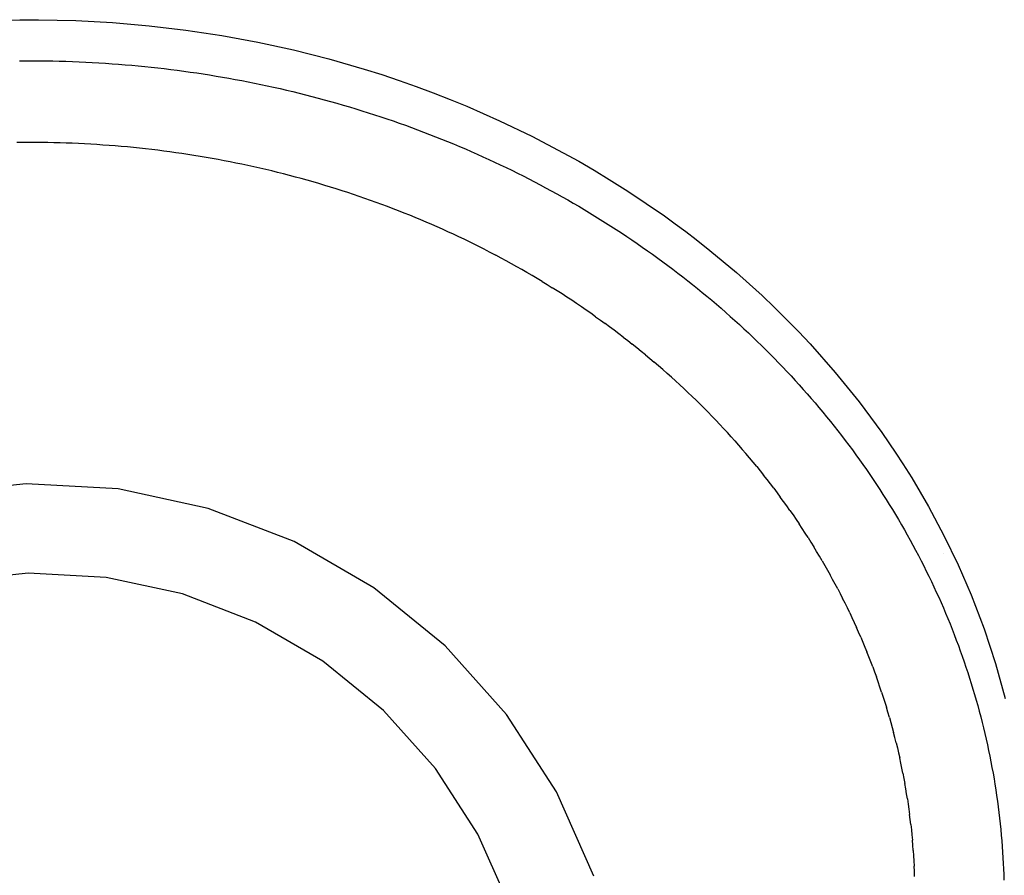
# Model space of a CAD drawing. Units: millimetres. Extents: x 3436 to 3966, y 1107 to 1449.
# Drawn here: x 3551 to 3592, y 1219 to 1255 of the extents above; entities that cross this region are included whole.
import ezdxf

# ---------------------------------------------------------------- set-up
doc = ezdxf.new("R2010")
doc.units = ezdxf.units.MM

msp = doc.modelspace()

# ---------------------------------------------------------------- linework, layer by layer
for p, q in [((3550.075, 1254.835), (3550.848, 1254.849)), ((3550.848, 1254.849), (3551.623, 1254.851)), ((3551.623, 1254.851), (3553.168, 1254.817)), ((3553.168, 1254.817), (3554.701, 1254.733)), ((3554.701, 1254.733), (3556.225, 1254.601)), ((3556.225, 1254.601), (3557.739, 1254.421)), ((3557.739, 1254.421), (3559.243, 1254.192)), ((3559.243, 1254.192), (3560.737, 1253.916)), ((3560.737, 1253.916), (3562.221, 1253.591)), ((3562.221, 1253.591), (3563.695, 1253.218)), ((3563.695, 1253.218), (3565.16, 1252.795)), ((3550.825, 1253.138), (3551.102, 1253.141)), ((3551.102, 1253.141), (3551.379, 1253.141)), ((3551.379, 1253.141), (3551.655, 1253.14)), ((3551.655, 1253.14), (3551.932, 1253.137)), ((3551.932, 1253.137), (3552.208, 1253.133)), ((3552.208, 1253.133), (3552.484, 1253.127)), ((3552.484, 1253.127), (3552.759, 1253.119)), ((3552.759, 1253.119), (3553.034, 1253.11)), ((3553.034, 1253.11), (3553.309, 1253.099)), ((3553.309, 1253.099), (3553.583, 1253.087)), ((3553.583, 1253.087), (3553.857, 1253.073)), ((3553.857, 1253.073), (3554.131, 1253.057)), ((3554.131, 1253.057), (3554.404, 1253.04)), ((3554.404, 1253.04), (3554.677, 1253.021)), ((3554.677, 1253.021), (3554.95, 1253.001)), ((3554.95, 1253.001), (3555.222, 1252.979)), ((3555.222, 1252.979), (3555.494, 1252.956)), ((3555.494, 1252.956), (3555.766, 1252.93)), ((3555.766, 1252.93), (3556.037, 1252.904)), ((3556.037, 1252.904), (3556.309, 1252.876)), ((3556.309, 1252.876), (3556.579, 1252.846)), ((3556.579, 1252.846), (3556.85, 1252.814)), ((3556.85, 1252.814), (3557.12, 1252.781)), ((3557.12, 1252.781), (3557.389, 1252.747)), ((3565.16, 1252.795), (3565.888, 1252.565)), ((3557.389, 1252.747), (3557.659, 1252.711)), ((3557.659, 1252.711), (3557.928, 1252.673)), ((3557.928, 1252.673), (3558.197, 1252.634)), ((3558.197, 1252.634), (3558.465, 1252.593)), ((3558.465, 1252.593), (3558.733, 1252.551)), ((3558.733, 1252.551), (3559.001, 1252.507)), ((3559.001, 1252.507), (3559.269, 1252.462)), ((3559.269, 1252.462), (3559.536, 1252.414)), ((3559.536, 1252.414), (3559.802, 1252.366)), ((3559.802, 1252.366), (3560.069, 1252.316)), ((3565.888, 1252.565), (3566.61, 1252.324)), ((3560.069, 1252.316), (3560.335, 1252.264)), ((3560.335, 1252.264), (3560.601, 1252.211)), ((3560.601, 1252.211), (3560.866, 1252.156)), ((3560.866, 1252.156), (3561.132, 1252.099)), ((3561.132, 1252.099), (3561.396, 1252.041)), ((3561.396, 1252.041), (3561.661, 1251.982)), ((3561.661, 1251.982), (3561.925, 1251.921)), ((3566.61, 1252.324), (3567.324, 1252.072)), ((3567.324, 1252.072), (3568.032, 1251.808)), ((3561.925, 1251.921), (3562.189, 1251.858)), ((3562.189, 1251.858), (3562.452, 1251.794)), ((3562.452, 1251.794), (3562.715, 1251.728)), ((3562.715, 1251.728), (3562.978, 1251.66)), ((3562.978, 1251.66), (3563.241, 1251.591)), ((3563.241, 1251.591), (3563.503, 1251.521)), ((3568.032, 1251.808), (3568.732, 1251.535)), ((3563.503, 1251.521), (3563.765, 1251.448)), ((3563.765, 1251.448), (3564.026, 1251.374)), ((3564.026, 1251.374), (3564.287, 1251.299)), ((3564.287, 1251.299), (3564.548, 1251.222)), ((3564.548, 1251.222), (3564.809, 1251.143)), ((3564.809, 1251.143), (3565.069, 1251.063)), ((3568.732, 1251.535), (3569.426, 1251.25)), ((3569.426, 1251.25), (3570.791, 1250.649)), ((3565.069, 1251.063), (3565.329, 1250.981)), ((3565.329, 1250.981), (3565.588, 1250.897)), ((3565.588, 1250.897), (3565.847, 1250.812)), ((3565.847, 1250.812), (3566.104, 1250.726)), ((3566.104, 1250.726), (3566.361, 1250.638)), ((3566.361, 1250.638), (3566.617, 1250.548)), ((3566.617, 1250.548), (3566.872, 1250.458)), ((3566.872, 1250.458), (3567.126, 1250.365)), ((3567.126, 1250.365), (3567.379, 1250.272)), ((3570.791, 1250.649), (3572.128, 1250.005)), ((3567.379, 1250.272), (3567.631, 1250.177)), ((3567.631, 1250.177), (3567.882, 1250.08)), ((3567.882, 1250.08), (3568.132, 1249.983)), ((3568.132, 1249.983), (3568.381, 1249.883)), ((3572.128, 1250.005), (3573.437, 1249.318)), ((3550.972, 1249.74), (3550.716, 1249.737)), ((3551.23, 1249.741), (3550.972, 1249.74)), ((3551.487, 1249.741), (3551.23, 1249.741)), ((3551.744, 1249.739), (3551.487, 1249.741)), ((3552.001, 1249.736), (3551.744, 1249.739)), ((3552.257, 1249.731), (3552.001, 1249.736)), ((3552.513, 1249.725), (3552.257, 1249.731)), ((3552.769, 1249.717), (3552.513, 1249.725)), ((3553.025, 1249.708), (3552.769, 1249.717)), ((3553.28, 1249.697), (3553.025, 1249.708)), ((3553.536, 1249.685), (3553.28, 1249.697)), ((3553.791, 1249.671), (3553.536, 1249.685)), ((3554.045, 1249.655), (3553.791, 1249.671)), ((3554.3, 1249.638), (3554.045, 1249.655)), ((3554.554, 1249.62), (3554.3, 1249.638)), ((3554.808, 1249.6), (3554.554, 1249.62)), ((3555.061, 1249.579), (3554.808, 1249.6)), ((3555.314, 1249.556), (3555.061, 1249.579)), ((3555.568, 1249.531), (3555.314, 1249.556)), ((3555.82, 1249.506), (3555.568, 1249.531)), ((3556.073, 1249.478), (3555.82, 1249.506)), ((3568.381, 1249.883), (3568.629, 1249.783)), ((3568.629, 1249.783), (3568.876, 1249.681)), ((3568.876, 1249.681), (3569.123, 1249.578)), ((3569.123, 1249.578), (3569.368, 1249.473)), ((3556.325, 1249.449), (3556.073, 1249.478)), ((3556.577, 1249.419), (3556.325, 1249.449)), ((3556.829, 1249.387), (3556.577, 1249.419)), ((3557.081, 1249.354), (3556.829, 1249.387)), ((3557.332, 1249.319), (3557.081, 1249.354)), ((3557.583, 1249.283), (3557.332, 1249.319)), ((3557.834, 1249.245), (3557.583, 1249.283)), ((3558.084, 1249.205), (3557.834, 1249.245)), ((3558.334, 1249.165), (3558.084, 1249.205)), ((3558.584, 1249.122), (3558.334, 1249.165)), ((3558.834, 1249.078), (3558.584, 1249.122)), ((3569.368, 1249.473), (3569.612, 1249.367)), ((3569.612, 1249.367), (3569.856, 1249.259)), ((3569.856, 1249.259), (3570.098, 1249.15)), ((3570.098, 1249.15), (3570.34, 1249.04)), ((3573.437, 1249.318), (3574.081, 1248.959)), ((3559.083, 1249.033), (3558.834, 1249.078)), ((3559.333, 1248.986), (3559.083, 1249.033)), ((3559.582, 1248.938), (3559.333, 1248.986)), ((3559.83, 1248.888), (3559.582, 1248.938)), ((3560.079, 1248.837), (3559.83, 1248.888)), ((3560.327, 1248.784), (3560.079, 1248.837)), ((3560.575, 1248.73), (3560.327, 1248.784)), ((3560.822, 1248.674), (3560.575, 1248.73)), ((3570.34, 1249.04), (3570.581, 1248.928)), ((3570.581, 1248.928), (3570.82, 1248.815)), ((3570.82, 1248.815), (3571.059, 1248.701)), ((3571.059, 1248.701), (3571.297, 1248.585)), ((3574.081, 1248.959), (3574.717, 1248.59)), ((3561.07, 1248.616), (3560.822, 1248.674)), ((3561.317, 1248.557), (3561.07, 1248.616)), ((3561.563, 1248.497), (3561.317, 1248.557)), ((3561.81, 1248.435), (3561.563, 1248.497)), ((3562.056, 1248.371), (3561.81, 1248.435)), ((3562.302, 1248.306), (3562.056, 1248.371)), ((3562.547, 1248.24), (3562.302, 1248.306)), ((3571.297, 1248.585), (3571.534, 1248.468)), ((3571.534, 1248.468), (3571.77, 1248.349)), ((3571.77, 1248.349), (3572.005, 1248.23)), ((3574.717, 1248.59), (3575.347, 1248.209)), ((3562.791, 1248.172), (3562.547, 1248.24)), ((3563.034, 1248.103), (3562.791, 1248.172)), ((3563.277, 1248.032), (3563.034, 1248.103)), ((3563.518, 1247.96), (3563.277, 1248.032)), ((3563.759, 1247.887), (3563.518, 1247.96)), ((3564, 1247.812), (3563.759, 1247.887)), ((3572.005, 1248.23), (3572.239, 1248.108)), ((3572.239, 1248.108), (3572.473, 1247.986)), ((3572.473, 1247.986), (3572.705, 1247.862)), ((3572.705, 1247.862), (3572.936, 1247.736)), ((3575.347, 1248.209), (3576.124, 1247.718)), ((3564.239, 1247.736), (3564, 1247.812)), ((3564.478, 1247.658), (3564.239, 1247.736)), ((3564.716, 1247.579), (3564.478, 1247.658)), ((3564.953, 1247.499), (3564.716, 1247.579)), ((3565.189, 1247.418), (3564.953, 1247.499)), ((3572.936, 1247.736), (3573.167, 1247.61)), ((3573.167, 1247.61), (3573.396, 1247.481)), ((3573.396, 1247.481), (3573.625, 1247.352)), ((3576.124, 1247.718), (3576.89, 1247.211)), ((3565.425, 1247.335), (3565.189, 1247.418)), ((3565.66, 1247.25), (3565.425, 1247.335)), ((3565.894, 1247.164), (3565.66, 1247.25)), ((3566.127, 1247.077), (3565.894, 1247.164)), ((3566.36, 1246.989), (3566.127, 1247.077)), ((3573.625, 1247.352), (3573.852, 1247.221)), ((3573.852, 1247.221), (3574.079, 1247.089)), ((3574.079, 1247.089), (3574.305, 1246.955)), ((3576.89, 1247.211), (3577.645, 1246.686)), ((3566.592, 1246.899), (3566.36, 1246.989)), ((3566.823, 1246.808), (3566.592, 1246.899)), ((3567.053, 1246.715), (3566.823, 1246.808)), ((3567.283, 1246.621), (3567.053, 1246.715)), ((3574.305, 1246.955), (3574.53, 1246.82)), ((3574.53, 1246.82), (3574.754, 1246.684)), ((3574.754, 1246.684), (3574.977, 1246.546)), ((3577.645, 1246.686), (3578.091, 1246.363)), ((3567.512, 1246.526), (3567.283, 1246.621)), ((3567.74, 1246.429), (3567.512, 1246.526)), ((3567.967, 1246.331), (3567.74, 1246.429)), ((3568.194, 1246.232), (3567.967, 1246.331)), ((3568.419, 1246.131), (3568.194, 1246.232)), ((3574.977, 1246.546), (3575.199, 1246.407)), ((3575.199, 1246.407), (3575.42, 1246.266)), ((3575.42, 1246.266), (3575.64, 1246.124)), ((3578.091, 1246.363), (3578.532, 1246.036)), ((3568.644, 1246.029), (3568.419, 1246.131)), ((3568.869, 1245.926), (3568.644, 1246.029)), ((3569.092, 1245.821), (3568.869, 1245.926)), ((3569.315, 1245.715), (3569.092, 1245.821)), ((3575.64, 1246.124), (3575.859, 1245.981)), ((3575.859, 1245.981), (3576.077, 1245.836)), ((3576.077, 1245.836), (3576.295, 1245.69)), ((3578.532, 1246.036), (3578.966, 1245.704)), ((3569.537, 1245.607), (3569.315, 1245.715)), ((3569.758, 1245.498), (3569.537, 1245.607)), ((3569.979, 1245.388), (3569.758, 1245.498)), ((3576.295, 1245.69), (3576.511, 1245.542)), ((3576.511, 1245.542), (3576.726, 1245.393)), ((3578.966, 1245.704), (3579.535, 1245.254)), ((3570.198, 1245.276), (3569.979, 1245.388)), ((3570.198, 1245.276), (3570.417, 1245.163)), ((3570.417, 1245.163), (3570.636, 1245.049)), ((3570.853, 1244.933), (3570.636, 1245.049)), ((3576.726, 1245.393), (3576.941, 1245.242)), ((3576.941, 1245.242), (3577.154, 1245.091)), ((3577.154, 1245.091), (3577.367, 1244.937)), ((3579.535, 1245.254), (3580.093, 1244.796)), ((3571.07, 1244.815), (3570.853, 1244.933)), ((3571.285, 1244.697), (3571.07, 1244.815)), ((3571.501, 1244.577), (3571.285, 1244.697)), ((3577.367, 1244.937), (3577.578, 1244.783)), ((3577.578, 1244.783), (3577.788, 1244.627)), ((3577.788, 1244.627), (3577.996, 1244.47)), ((3580.093, 1244.796), (3580.641, 1244.33)), ((3571.715, 1244.455), (3571.501, 1244.577)), ((3571.928, 1244.333), (3571.715, 1244.455)), ((3572.14, 1244.209), (3571.928, 1244.333)), ((3572.351, 1244.084), (3572.14, 1244.209)), ((3577.996, 1244.47), (3578.203, 1244.312)), ((3578.203, 1244.312), (3578.408, 1244.154)), ((3580.641, 1244.33), (3581.178, 1243.856)), ((3572.561, 1243.958), (3572.351, 1244.084)), ((3572.561, 1243.958), (3572.769, 1243.83)), ((3572.769, 1243.83), (3572.976, 1243.702)), ((3578.408, 1244.154), (3578.612, 1243.994)), ((3578.612, 1243.994), (3578.815, 1243.833)), ((3578.815, 1243.833), (3579.016, 1243.671)), ((3581.178, 1243.856), (3581.704, 1243.374)), ((3573.182, 1243.573), (3572.976, 1243.702)), ((3573.387, 1243.442), (3573.182, 1243.573)), ((3573.59, 1243.31), (3573.387, 1243.442)), ((3579.016, 1243.671), (3579.216, 1243.508)), ((3579.216, 1243.508), (3579.414, 1243.344)), ((3581.704, 1243.374), (3582.219, 1242.884)), ((3573.793, 1243.178), (3573.59, 1243.31)), ((3573.994, 1243.044), (3573.793, 1243.178)), ((3574.193, 1242.909), (3573.994, 1243.044)), ((3579.414, 1243.344), (3579.611, 1243.179)), ((3579.611, 1243.179), (3579.806, 1243.012)), ((3579.806, 1243.012), (3580, 1242.845)), ((3574.392, 1242.773), (3574.193, 1242.909)), ((3574.589, 1242.636), (3574.392, 1242.773)), ((3574.785, 1242.497), (3574.589, 1242.636)), ((3580, 1242.845), (3580.193, 1242.677)), ((3580.193, 1242.677), (3580.384, 1242.508)), ((3582.219, 1242.884), (3582.724, 1242.386)), ((3574.785, 1242.497), (3574.98, 1242.358)), ((3574.98, 1242.358), (3575.174, 1242.218)), ((3575.366, 1242.076), (3575.174, 1242.218)), ((3580.384, 1242.508), (3580.574, 1242.337)), ((3580.574, 1242.337), (3580.762, 1242.166)), ((3580.762, 1242.166), (3580.949, 1241.994)), ((3582.724, 1242.386), (3583.218, 1241.879)), ((3575.557, 1241.933), (3575.366, 1242.076)), ((3575.747, 1241.79), (3575.557, 1241.933)), ((3575.936, 1241.645), (3575.747, 1241.79)), ((3580.949, 1241.994), (3581.134, 1241.82)), ((3581.134, 1241.82), (3581.318, 1241.646)), ((3583.218, 1241.879), (3583.701, 1241.365)), ((3575.936, 1241.645), (3576.124, 1241.499)), ((3576.124, 1241.499), (3576.31, 1241.352)), ((3576.495, 1241.204), (3576.31, 1241.352)), ((3581.318, 1241.646), (3581.501, 1241.47)), ((3581.501, 1241.47), (3581.682, 1241.294)), ((3583.701, 1241.365), (3584.749, 1240.179)), ((3576.679, 1241.055), (3576.495, 1241.204)), ((3576.862, 1240.905), (3576.679, 1241.055)), ((3576.862, 1240.905), (3577.044, 1240.754)), ((3581.682, 1241.294), (3581.862, 1241.116)), ((3581.862, 1241.116), (3582.04, 1240.938)), ((3582.04, 1240.938), (3582.217, 1240.758)), ((3577.044, 1240.754), (3577.224, 1240.602)), ((3577.403, 1240.448), (3577.224, 1240.602)), ((3582.217, 1240.758), (3582.393, 1240.578)), ((3582.393, 1240.578), (3582.567, 1240.396)), ((3577.581, 1240.294), (3577.403, 1240.448)), ((3577.758, 1240.138), (3577.581, 1240.294)), ((3577.934, 1239.982), (3577.758, 1240.138)), ((3582.567, 1240.396), (3582.74, 1240.214)), ((3582.74, 1240.214), (3582.911, 1240.03)), ((3584.749, 1240.179), (3585.743, 1238.952)), ((3577.934, 1239.982), (3578.108, 1239.824)), ((3578.108, 1239.824), (3578.281, 1239.665)), ((3582.911, 1240.03), (3583.081, 1239.845)), ((3583.081, 1239.845), (3583.25, 1239.66)), ((3578.453, 1239.505), (3578.281, 1239.665)), ((3578.624, 1239.344), (3578.453, 1239.505)), ((3578.793, 1239.182), (3578.624, 1239.344)), ((3583.25, 1239.66), (3583.417, 1239.473)), ((3583.417, 1239.473), (3583.582, 1239.285)), ((3583.582, 1239.285), (3583.747, 1239.096)), ((3578.793, 1239.182), (3578.961, 1239.019)), ((3578.961, 1239.019), (3579.129, 1238.855)), ((3579.294, 1238.689), (3579.129, 1238.855)), ((3583.747, 1239.096), (3583.91, 1238.907)), ((3583.91, 1238.907), (3584.071, 1238.716)), ((3585.743, 1238.952), (3586.681, 1237.683)), ((3579.459, 1238.523), (3579.294, 1238.689)), ((3579.622, 1238.356), (3579.459, 1238.523)), ((3584.071, 1238.716), (3584.231, 1238.524)), ((3584.231, 1238.524), (3584.39, 1238.331)), ((3579.784, 1238.187), (3579.622, 1238.356)), ((3579.784, 1238.187), (3579.945, 1238.017)), ((3584.39, 1238.331), (3584.547, 1238.137)), ((3584.547, 1238.137), (3584.703, 1237.942)), ((3579.945, 1238.017), (3580.105, 1237.846)), ((3580.263, 1237.674), (3580.105, 1237.846)), ((3580.42, 1237.501), (3580.263, 1237.674)), ((3584.703, 1237.942), (3584.857, 1237.746)), ((3584.857, 1237.746), (3585.01, 1237.549)), ((3586.681, 1237.683), (3586.981, 1237.252)), ((3580.576, 1237.327), (3580.42, 1237.501)), ((3580.576, 1237.327), (3580.731, 1237.152)), ((3585.01, 1237.549), (3585.161, 1237.351)), ((3585.161, 1237.351), (3585.311, 1237.152)), ((3586.981, 1237.252), (3587.273, 1236.817)), ((3580.731, 1237.152), (3580.884, 1236.976)), ((3581.036, 1236.799), (3580.884, 1236.976)), ((3585.311, 1237.152), (3585.46, 1236.952)), ((3585.46, 1236.952), (3585.607, 1236.751)), ((3587.273, 1236.817), (3587.558, 1236.38)), ((3581.186, 1236.621), (3581.036, 1236.799)), ((3581.334, 1236.443), (3581.186, 1236.621)), ((3581.481, 1236.264), (3581.334, 1236.443)), ((3585.607, 1236.751), (3585.753, 1236.548)), ((3585.753, 1236.548), (3585.897, 1236.345)), ((3581.481, 1236.264), (3581.626, 1236.084)), ((3581.626, 1236.084), (3581.77, 1235.904)), ((3585.897, 1236.345), (3586.04, 1236.141)), ((3586.04, 1236.141), (3586.181, 1235.935)), ((3587.558, 1236.38), (3587.926, 1235.793)), ((3581.912, 1235.722), (3581.77, 1235.904)), ((3582.052, 1235.541), (3581.912, 1235.722)), ((3586.181, 1235.935), (3586.321, 1235.729)), ((3586.321, 1235.729), (3586.459, 1235.522)), ((3587.926, 1235.793), (3588.281, 1235.201)), ((3551.104, 1235.54), (3547.294, 1235.149)), ((3554.928, 1235.33), (3551.104, 1235.54)), ((3558.672, 1234.524), (3554.928, 1235.33)), ((3582.191, 1235.358), (3582.052, 1235.541)), ((3582.191, 1235.358), (3582.329, 1235.175)), ((3582.329, 1235.175), (3582.464, 1234.991)), ((3586.459, 1235.522), (3586.595, 1235.314)), ((3586.595, 1235.314), (3586.729, 1235.106)), ((3588.281, 1235.201), (3588.622, 1234.605)), ((3582.598, 1234.807), (3582.464, 1234.991)), ((3582.731, 1234.622), (3582.598, 1234.807)), ((3586.729, 1235.106), (3586.862, 1234.897)), ((3586.862, 1234.897), (3586.993, 1234.688)), ((3562.244, 1233.143), (3558.672, 1234.524)), ((3582.862, 1234.436), (3582.731, 1234.622)), ((3582.862, 1234.436), (3582.991, 1234.249)), ((3586.993, 1234.688), (3587.122, 1234.478)), ((3587.122, 1234.478), (3587.249, 1234.267)), ((3588.622, 1234.605), (3589.265, 1233.399)), ((3582.991, 1234.249), (3583.119, 1234.062)), ((3583.119, 1234.062), (3583.245, 1233.874)), ((3587.249, 1234.267), (3587.375, 1234.056)), ((3587.375, 1234.056), (3587.499, 1233.845)), ((3583.37, 1233.686), (3583.245, 1233.874)), ((3583.493, 1233.496), (3583.37, 1233.686)), ((3587.499, 1233.845), (3587.621, 1233.632)), ((3587.621, 1233.632), (3587.741, 1233.42)), ((3565.556, 1231.22), (3562.244, 1233.143)), ((3583.615, 1233.307), (3583.493, 1233.496)), ((3583.615, 1233.307), (3583.735, 1233.116)), ((3587.741, 1233.42), (3587.859, 1233.206)), ((3587.859, 1233.206), (3587.976, 1232.992)), ((3589.265, 1233.399), (3589.855, 1232.175)), ((3583.735, 1233.116), (3583.853, 1232.925)), ((3583.97, 1232.733), (3583.853, 1232.925)), ((3584.086, 1232.54), (3583.97, 1232.733)), ((3587.976, 1232.992), (3588.091, 1232.778)), ((3588.091, 1232.778), (3588.204, 1232.563)), ((3584.199, 1232.347), (3584.086, 1232.54)), ((3584.199, 1232.347), (3584.312, 1232.153)), ((3588.204, 1232.563), (3588.316, 1232.347)), ((3588.316, 1232.347), (3588.426, 1232.131)), ((3589.231, 1232.632), (3589.228, 1232.638)), ((3584.312, 1232.153), (3584.422, 1231.959)), ((3584.422, 1231.959), (3584.531, 1231.764)), ((3588.426, 1232.131), (3588.534, 1231.915)), ((3588.534, 1231.915), (3588.64, 1231.697)), ((3589.855, 1232.175), (3590.392, 1230.933)), ((3551.192, 1231.827), (3547.962, 1231.495)), ((3554.434, 1231.649), (3551.192, 1231.827)), ((3557.608, 1230.966), (3554.434, 1231.649)), ((3584.639, 1231.568), (3584.531, 1231.764)), ((3584.745, 1231.371), (3584.639, 1231.568)), ((3588.64, 1231.697), (3588.745, 1231.48)), ((3568.526, 1228.802), (3565.556, 1231.22)), ((3584.849, 1231.174), (3584.745, 1231.371)), ((3584.849, 1231.174), (3584.952, 1230.976)), ((3588.745, 1231.48), (3588.848, 1231.261)), ((3588.848, 1231.261), (3588.949, 1231.042)), ((3560.636, 1229.795), (3557.608, 1230.966)), ((3584.952, 1230.976), (3585.054, 1230.778)), ((3585.153, 1230.579), (3585.054, 1230.778)), ((3588.949, 1231.042), (3589.048, 1230.823)), ((3589.048, 1230.823), (3589.146, 1230.603)), ((3590.392, 1230.933), (3590.934, 1229.514)), ((3585.251, 1230.379), (3585.153, 1230.579)), ((3585.348, 1230.178), (3585.251, 1230.379)), ((3589.146, 1230.603), (3589.242, 1230.382)), ((3589.242, 1230.382), (3589.336, 1230.161)), ((3585.348, 1230.178), (3585.443, 1229.977)), ((3585.443, 1229.977), (3585.537, 1229.775)), ((3589.336, 1230.161), (3589.429, 1229.94)), ((3589.429, 1229.94), (3589.52, 1229.717)), ((3563.444, 1228.164), (3560.636, 1229.795)), ((3585.537, 1229.775), (3585.628, 1229.573)), ((3585.719, 1229.369), (3585.628, 1229.573)), ((3589.52, 1229.717), (3589.609, 1229.495)), ((3589.609, 1229.495), (3589.696, 1229.271)), ((3590.934, 1229.514), (3591.409, 1228.073)), ((3585.807, 1229.165), (3585.719, 1229.369)), ((3585.807, 1229.165), (3585.894, 1228.961)), ((3589.696, 1229.271), (3589.782, 1229.047)), ((3589.782, 1229.047), (3589.866, 1228.823)), ((3571.081, 1225.95), (3568.526, 1228.802)), ((3585.894, 1228.961), (3585.98, 1228.756)), ((3585.98, 1228.756), (3586.064, 1228.55)), ((3589.866, 1228.823), (3589.948, 1228.598)), ((3586.146, 1228.343), (3586.064, 1228.55)), ((3586.227, 1228.136), (3586.146, 1228.343)), ((3589.948, 1228.598), (3590.028, 1228.372)), ((3590.028, 1228.372), (3590.107, 1228.146)), ((3565.963, 1226.114), (3563.444, 1228.164)), ((3586.306, 1227.928), (3586.227, 1228.136)), ((3586.306, 1227.928), (3586.384, 1227.719)), ((3590.107, 1228.146), (3590.184, 1227.92)), ((3590.184, 1227.92), (3590.259, 1227.692)), ((3591.409, 1228.073), (3591.815, 1226.608)), ((3586.384, 1227.719), (3586.459, 1227.51)), ((3586.533, 1227.301), (3586.459, 1227.51)), ((3590.259, 1227.692), (3590.332, 1227.464)), ((3590.332, 1227.464), (3590.404, 1227.236)), ((3586.605, 1227.091), (3586.533, 1227.301)), ((3586.676, 1226.882), (3586.605, 1227.091)), ((3590.404, 1227.236), (3590.474, 1227.007)), ((3590.474, 1227.007), (3590.542, 1226.778)), ((3586.676, 1226.882), (3586.744, 1226.672)), ((3586.744, 1226.672), (3586.811, 1226.462)), ((3590.542, 1226.778), (3590.609, 1226.548)), ((3586.811, 1226.462), (3586.876, 1226.251)), ((3586.94, 1226.041), (3586.876, 1226.251)), ((3590.609, 1226.548), (3590.673, 1226.317)), ((3590.673, 1226.317), (3590.736, 1226.086)), ((3568.129, 1223.696), (3565.963, 1226.114)), ((3573.159, 1222.733), (3571.081, 1225.95)), ((3587.001, 1225.83), (3586.94, 1226.041)), ((3587.001, 1225.83), (3587.061, 1225.62)), ((3590.736, 1226.086), (3590.797, 1225.854)), ((3590.797, 1225.854), (3590.857, 1225.622)), ((3587.061, 1225.62), (3587.119, 1225.409)), ((3587.119, 1225.409), (3587.175, 1225.197)), ((3590.857, 1225.622), (3590.914, 1225.389)), ((3590.914, 1225.389), (3590.97, 1225.155)), ((3587.23, 1224.986), (3587.175, 1225.197)), ((3587.282, 1224.775), (3587.23, 1224.986)), ((3590.97, 1225.155), (3591.024, 1224.921)), ((3587.282, 1224.775), (3587.333, 1224.563)), ((3587.333, 1224.563), (3587.383, 1224.351)), ((3591.024, 1224.921), (3591.076, 1224.687)), ((3591.076, 1224.687), (3591.126, 1224.452)), ((3587.383, 1224.351), (3587.43, 1224.139)), ((3587.476, 1223.927), (3587.43, 1224.139)), ((3591.126, 1224.452), (3591.175, 1224.218)), ((3591.175, 1224.218), (3591.221, 1223.983)), ((3587.52, 1223.714), (3587.476, 1223.927)), ((3587.562, 1223.502), (3587.52, 1223.714)), ((3591.221, 1223.983), (3591.265, 1223.748)), ((3591.265, 1223.748), (3591.308, 1223.514)), ((3569.891, 1220.969), (3568.129, 1223.696)), ((3587.562, 1223.502), (3587.603, 1223.289)), ((3591.308, 1223.514), (3591.349, 1223.279)), ((3587.603, 1223.289), (3587.642, 1223.076)), ((3587.679, 1222.863), (3587.642, 1223.076)), ((3591.349, 1223.279), (3591.388, 1223.044)), ((3591.388, 1223.044), (3591.424, 1222.809)), ((3574.708, 1219.23), (3573.159, 1222.733)), ((3587.714, 1222.65), (3587.679, 1222.863)), ((3587.748, 1222.436), (3587.714, 1222.65)), ((3591.424, 1222.809), (3591.459, 1222.575)), ((3591.459, 1222.575), (3591.493, 1222.34)), ((3587.748, 1222.436), (3587.78, 1222.222)), ((3587.78, 1222.222), (3587.81, 1222.009)), ((3591.493, 1222.34), (3591.524, 1222.105)), ((3591.524, 1222.105), (3591.553, 1221.87)), ((3587.81, 1222.009), (3587.839, 1221.795)), ((3587.866, 1221.58), (3587.839, 1221.795)), ((3591.553, 1221.87), (3591.581, 1221.636)), ((3587.891, 1221.366), (3587.866, 1221.58)), ((3587.891, 1221.366), (3587.914, 1221.152)), ((3591.581, 1221.636), (3591.607, 1221.401)), ((3591.607, 1221.401), (3591.63, 1221.166)), ((3571.204, 1217.999), (3569.891, 1220.969)), ((3587.914, 1221.152), (3587.936, 1220.937)), ((3587.936, 1220.937), (3587.955, 1220.722)), ((3591.63, 1221.166), (3591.652, 1220.931)), ((3591.652, 1220.931), (3591.672, 1220.697)), ((3587.974, 1220.507), (3587.955, 1220.722)), ((3587.99, 1220.292), (3587.974, 1220.507)), ((3591.672, 1220.697), (3591.691, 1220.462)), ((3591.691, 1220.462), (3591.707, 1220.227)), ((3587.99, 1220.292), (3588.005, 1220.076)), ((3588.005, 1220.076), (3588.018, 1219.861)), ((3591.707, 1220.227), (3591.722, 1219.992)), ((3588.018, 1219.861), (3588.029, 1219.645)), ((3588.038, 1219.429), (3588.029, 1219.645)), ((3591.722, 1219.992), (3591.734, 1219.757)), ((3591.734, 1219.757), (3591.745, 1219.522)), ((3588.046, 1219.213), (3588.038, 1219.429)), ((3591.745, 1219.522), (3591.754, 1219.288)), ((3591.754, 1219.288), (3591.762, 1219.053))]:
    msp.add_line(p, q)

doc.saveas('drawing.dxf')
